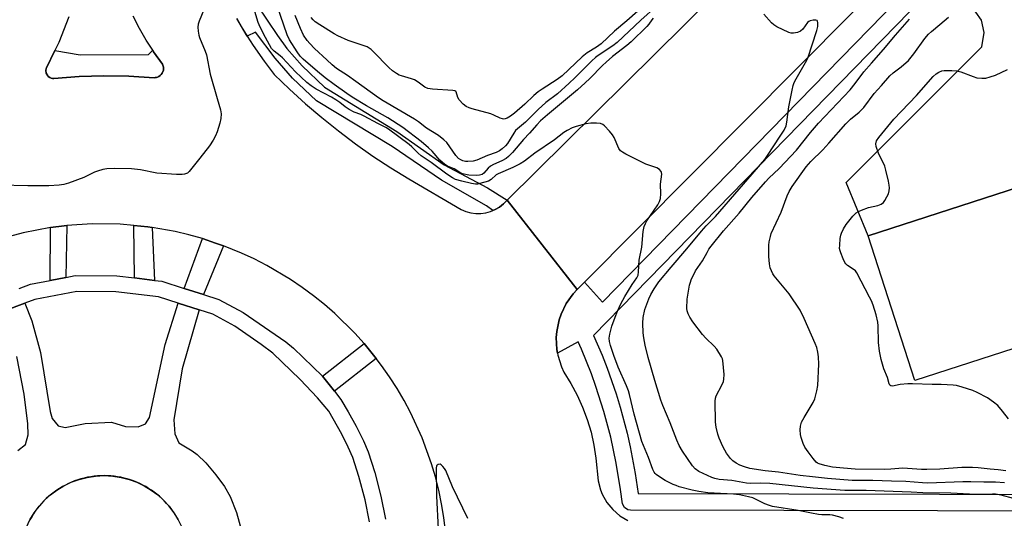
# Model space of a CAD drawing. Units: inches. Extents: x 1285759 to 1291759, y 473453 to 477453.
# Drawn here: x 1290370 to 1290721, y 473812 to 473990 of the extents above; entities that cross this region are included whole.
import ezdxf

# ---------------------------------------------------------------- set-up
doc = ezdxf.new("R2010")
doc.units = ezdxf.units.IN
doc.header["$MEASUREMENT"] = 0
for name, color, linetype in [('BLDG-Footprint', 5, 'Continuous'), ('CULTRL-Pad', 6, 'Continuous'), ('TRANS-Non Street Sidewalk', 7, 'Continuous'), ('TRANS-Parking Lot', 4, 'Continuous'), ('TRANS-Road', 130, 'Continuous'), ('TRANS-Street Sidewalk', 7, 'Continuous'), ('Undefined', 1, 'Continuous')]:
    doc.layers.add(name, color=color, linetype=linetype)

msp = doc.modelspace()

# ---------------------------------------------------------------- linework, layer by layer
at = {"layer": 'BLDG-Footprint', "elevation": 365.51}
msp.add_lwpolyline([(1290743.48, 473878.99), (1290688.7, 473861.29), (1290672.02, 473912.93), (1290787.94, 473950.38), (1290804.63, 473898.74), (1290801.82, 473897.83), (1290748.89, 473880.73)], close=True, dxfattribs=at)
at = {"layer": 'CULTRL-Pad'}
msp.add_circle((1290399.76, 473797.36), 30.03, dxfattribs=at)
at = {"layer": 'TRANS-Non Street Sidewalk'}
for points in [[(1290386.16, 473898.08), (1290380.6, 473896.99), (1290380.65, 473915.82), (1290385.59, 473916.44), (1290386.53, 473916.53)], [(1290416.87, 473915.84), (1290417.69, 473897.01), (1290410.57, 473897.86), (1290410.42, 473916.61), (1290415.35, 473916.08)], [(1290442.35, 473909.26), (1290435.14, 473891.94), (1290428.34, 473894.12), (1290434.78, 473911.89), (1290439.49, 473910.31)], [(1290496.73, 473869.1), (1290481.9, 473857.5), (1290477.55, 473862.83), (1290492.42, 473874.47)]]:
    msp.add_lwpolyline(points, close=True, dxfattribs=at)
for points in [[(1290364.33, 473886.12, 0), (1290371.56, 473888.83, 0), (1290374.07, 473882.57, 0), (1290377.05, 473871.34, 0), (1290380.5, 473850.31, 0), (1290381.27, 473847.81, 0), (1290383.35, 473845.09, 0), (1290385.86, 473844.55, 0), (1290393.04, 473845.99, 0), (1290402.41, 473846.46, 0), (1290407.42, 473844.95, 0), (1290411.89, 473844.75, 0), (1290414.5, 473845.85, 0), (1290415.91, 473848.15, 0), (1290421.57, 473874.14, 0), (1290426.19, 473888.88, 0), (1290433.66, 473886.48, 0), (1290427.58, 473865.44, 0), (1290424.59, 473847.32, 0), (1290425.02, 473842.32, 0), (1290426.42, 473839.13, 0), (1290431.1, 473836.28, 0), (1290432.99, 473834.95, 0), (1290436.01, 473831.96, 0), (1290439.58, 473827.72, 0), (1290442.65, 473823.49, 0), (1290444.71, 473819.98, 0), (1290446.95, 473814.24, 0), (1290448.83, 473807.38, 0)], [(1290369.01, 473836.34, 0), (1290371.7, 473838.47, 0), (1290372.65, 473841.95, 0), (1290372.64, 473845.91, 0), (1290371.33, 473856.49, 0), (1290368.67, 473869.9, 0)], [(1290426.16, 473811.68, 0), (1290425.57, 473812.72, 0), (1290424.94, 473813.73, 0), (1290424.27, 473814.72, 0), (1290423.56, 473815.68, 0), (1290422.81, 473816.61, 0), (1290422.03, 473817.51, 0), (1290421.21, 473818.38, 0), (1290420.36, 473819.22, 0), (1290419.47, 473820.02, 0), (1290418.55, 473820.78, 0), (1290417.61, 473821.51, 0), (1290416.63, 473822.2, 0), (1290415.63, 473822.85, 0), (1290414.61, 473823.47, 0), (1290413.56, 473824.03, 0), (1290412.48, 473824.56, 0), (1290411.39, 473825.05, 0), (1290410.28, 473825.49, 0), (1290409.16, 473825.88, 0), (1290408.01, 473826.23, 0), (1290406.86, 473826.54, 0), (1290405.69, 473826.8, 0), (1290404.52, 473827.01, 0), (1290403.34, 473827.18, 0), (1290402.15, 473827.29, 0), (1290400.96, 473827.37, 0), (1290399.76, 473827.39, 0), (1290398.57, 473827.37, 0), (1290397.38, 473827.29, 0), (1290396.19, 473827.18, 0), (1290395.01, 473827.01, 0), (1290393.83, 473826.8, 0), (1290392.66, 473826.54, 0), (1290391.51, 473826.23, 0), (1290390.37, 473825.88, 0), (1290389.24, 473825.49, 0), (1290388.13, 473825.05, 0), (1290387.04, 473824.56, 0), (1290385.97, 473824.03, 0), (1290384.92, 473823.47, 0), (1290383.89, 473822.85, 0), (1290382.89, 473822.2, 0), (1290381.92, 473821.51, 0), (1290380.97, 473820.78, 0), (1290380.05, 473820.02, 0), (1290379.17, 473819.22, 0), (1290378.32, 473818.38, 0), (1290377.5, 473817.51, 0), (1290376.71, 473816.61, 0), (1290375.97, 473815.68, 0), (1290375.26, 473814.72, 0), (1290374.59, 473813.73, 0), (1290373.96, 473812.72, 0), (1290373.36, 473811.68, 0)]]:
    msp.add_polyline3d(points, dxfattribs=at)
at = {"layer": 'TRANS-Parking Lot'}
msp.add_lwpolyline([(1290787.94, 473950.38), (1290672.02, 473912.93), (1290664.27, 473931.84), (1290712.5, 473980.2), (1290713.41, 473985.4), (1290712.39, 473989.79), (1290710.41, 473992.64), (1290707.12, 473996.79), (1290701.89, 474002.02), (1290697.33, 474005.67), (1290692.52, 474008.68), (1290684.97, 474011.3), (1290709.11, 474035.63), (1290714.28, 474023.05), (1290717.48, 474017.04), (1290723.23, 474009.79)], dxfattribs=at)
at = {"layer": 'TRANS-Road'}
msp.add_lwpolyline([(1290820.42, 474147.81), (1290809.31, 474136.61), (1290797.96, 474125.18), (1290758.46, 474085.36), (1290747.38, 474074.19), (1290709.11, 474035.63), (1290684.97, 474011.3), (1290570.97, 473896.41), (1290568.35, 473893.77), (1290543.38, 473925.54), (1290754.01, 474133.98), (1290821.81, 474149.21)], close=True, dxfattribs=at)
for points in [[(1290387.25, 473990.94, 0), (1290383.58, 473981.82, 0), (1290382.23, 473978.93, 0), (1290379.25, 473972.73, 0), (1290379.17, 473972.51, 0), (1290379.03, 473971.82, 0), (1290379.15, 473970.89, 0), (1290379.74, 473969.89, 0), (1290379.89, 473969.71, 0), (1290380.47, 473969.31, 0), (1290380.89, 473969.12, 0), (1290381.34, 473969.01, 0), (1290381.81, 473968.99, 0), (1290390.86, 473969.68, 0), (1290399.69, 473969.96, 0), (1290408.53, 473969.82, 0), (1290417.63, 473969.26, 0), (1290417.91, 473969.27, 0), (1290418.48, 473969.36, 0), (1290418.75, 473969.44, 0), (1290419.25, 473969.69, 0), (1290419.72, 473970.01, 0), (1290420.12, 473970.4, 0), (1290420.47, 473970.85, 0), (1290420.59, 473971.1, 0), (1290420.89, 473971.9, 0), (1290420.93, 473972.75, 0), (1290420.9, 473973.03, 0), (1290420.57, 473974.11, 0), (1290417.41, 473978.52, 0), (1290417.08, 473979.02, 0), (1290414.76, 473982.59, 0), (1290412.34, 473986.81, 0), (1290410.16, 473991.15, 0)], [(1290447.07, 473990.31, 0), (1290449.18, 473986.61, 0), (1290450.75, 473984.12, 0), (1290452.85, 473980.79, 0), (1290456.79, 473975.14, 0), (1290460.41, 473970.41, 0), (1290465.88, 473965.11, 0), (1290471.52, 473959.99, 0), (1290477.31, 473955.04, 0), (1290483.25, 473950.28, 0), (1290489.34, 473945.71, 0), (1290495.56, 473941.33, 0), (1290501.92, 473937.14, 0), (1290508.41, 473933.15, 0), (1290527.07, 473922.22, 0), (1290528.72, 473921.53, 0), (1290530.45, 473921.07, 0), (1290532.23, 473920.84, 0), (1290534.02, 473920.84, 0), (1290535.79, 473921.08, 0), (1290537.52, 473921.55, 0), (1290538.28, 473921.87, 0), (1290539.17, 473922.25, 0), (1290540.72, 473923.16, 0), (1290542.13, 473924.26, 0), (1290543.38, 473925.54, 0), (1290568.35, 473893.77, 0), (1290566.91, 473892.2, 0), (1290564.45, 473888.74, 0), (1290562.61, 473884.92, 0), (1290561.93, 473882.91, 0), (1290561.07, 473878.75, 0), (1290560.91, 473876.63, 0), (1290561.11, 473872.39, 0), (1290561.34, 473871.05, 0), (1290561.47, 473870.3, 0), (1290562.71, 473866.24, 0), (1290563.58, 473864.3, 0), (1290566.09, 473860.29, 0), (1290568.32, 473856.12, 0), (1290570.27, 473851.82, 0), (1290571.93, 473847.39, 0), (1290573.28, 473842.86, 0), (1290574.32, 473838.25, 0), (1290575.06, 473833.58, 0), (1290575.78, 473825.55, 0), (1290576.64, 473822.33, 0), (1290577.27, 473820.78, 0), (1290578.91, 473817.87, 0), (1290581.01, 473815.29, 0), (1290583.52, 473813.09, 0), (1290586.37, 473811.35, 0)], [(1290521.44, 473807.6, 0), (1290520.83, 473812.48, 0), (1290520.03, 473817.34, 0), (1290519.02, 473822.16, 0), (1290517.83, 473826.93, 0), (1290516.43, 473831.66, 0), (1290513.08, 473840.91, 0), (1290508.98, 473849.86, 0), (1290506.66, 473854.21, 0), (1290504.16, 473858.45, 0), (1290501.47, 473862.64, 0), (1290498.61, 473866.7, 0), (1290496.73, 473869.1, 0), (1290492.42, 473874.47, 0), (1290489.08, 473878.18, 0), (1290482, 473885.15, 0), (1290478.25, 473888.41, 0), (1290474.36, 473891.53, 0), (1290470.37, 473894.49, 0), (1290466.25, 473897.28, 0), (1290457.7, 473902.35, 0), (1290453.27, 473904.63, 0), (1290448.76, 473906.72, 0), (1290442.35, 473909.26, 0), (1290439.49, 473910.31, 0), (1290434.78, 473911.89, 0), (1290429.99, 473913.24, 0), (1290425.15, 473914.39, 0), (1290416.87, 473915.84, 0), (1290415.35, 473916.08, 0), (1290410.42, 473916.61, 0), (1290405.45, 473917.02, 0), (1290395.51, 473917.14, 0), (1290386.53, 473916.53, 0), (1290385.59, 473916.44, 0), (1290380.65, 473915.82, 0), (1290370.89, 473913.94, 0), (1290363.01, 473911.78, 0)]]:
    msp.add_polyline3d(points, dxfattribs=at)
at = {"layer": 'TRANS-Street Sidewalk'}
for points in [[(1290751.45, 473814.69), (1290587.37, 473815.09), (1290586.41, 473815.25), (1290585.19, 473816.04), (1290584.48, 473817.31), (1290583.84, 473822.48), (1290582.3, 473831.81), (1290580.31, 473841.05), (1290577.87, 473850.21), (1290575, 473859.2), (1290573.4, 473863.68), (1290569.87, 473872.45), (1290568.69, 473875.08), (1290561.34, 473871.05), (1290561.11, 473872.39), (1290560.91, 473876.63), (1290561.07, 473878.75), (1290561.93, 473882.91), (1290562.61, 473884.92), (1290564.45, 473888.74), (1290566.91, 473892.2), (1290568.35, 473893.77), (1290570.97, 473896.41), (1290577.34, 473889.21), (1290692.39, 474007.1)], [(1290696.68, 474002.91), (1290574.2, 473877.41), (1290577.24, 473870.35), (1290579.03, 473865.74), (1290582.2, 473856.58), (1290583.64, 473851.85), (1290586.14, 473842.49), (1290587.24, 473837.66), (1290589.05, 473828.15), (1290590.05, 473821.08), (1290751.11, 473820.69)], [(1290450.49, 474000.83), (1290461.6, 473984.26), (1290464.87, 473979.71), (1290470.34, 473973.52), (1290478.35, 473965.87), (1290504.03, 473950.03), (1290520.96, 473938.19), (1290536.44, 473929.99), (1290543.38, 473925.54), (1290542.13, 473924.26), (1290540.72, 473923.16), (1290539.17, 473922.25), (1290538.28, 473921.87), (1290536.07, 473923.62), (1290520.05, 473932.73), (1290502.39, 473944.74), (1290475.44, 473960.95), (1290466.88, 473969.14), (1290460.69, 473976.25), (1290453.77, 473985.53), (1290450.75, 473984.12), (1290447.07, 473990.31)]]:
    msp.add_lwpolyline(points, dxfattribs=at)
msp.add_lwpolyline([(1290382.23, 473978.93), (1290391.26, 473977.44), (1290415.63, 473977.57), (1290417.08, 473979.02), (1290417.41, 473978.52), (1290420.57, 473974.11), (1290420.9, 473973.03), (1290420.93, 473972.75), (1290420.89, 473971.9), (1290420.59, 473971.1), (1290420.47, 473970.85), (1290420.12, 473970.4), (1290419.72, 473970.01), (1290419.25, 473969.69), (1290418.75, 473969.44), (1290418.48, 473969.36), (1290417.91, 473969.27), (1290417.63, 473969.26), (1290408.53, 473969.82), (1290399.69, 473969.96), (1290390.86, 473969.68), (1290381.81, 473968.99), (1290381.34, 473969.01), (1290380.89, 473969.12), (1290380.47, 473969.31), (1290379.89, 473969.71), (1290379.74, 473969.89), (1290379.15, 473970.89), (1290379.03, 473971.82), (1290379.17, 473972.51), (1290379.25, 473972.73)], close=True, dxfattribs=at)
for points in [[(1290369.53, 473894.1, 0), (1290373.52, 473895.6, 0), (1290380.6, 473896.99, 0), (1290386.16, 473898.08, 0), (1290389.48, 473898.73, 0), (1290404.32, 473898.61, 0), (1290410.57, 473897.86, 0), (1290417.69, 473897.01, 0), (1290420.38, 473896.68, 0), (1290428.34, 473894.12, 0), (1290435.14, 473891.94, 0), (1290440.69, 473890.15, 0), (1290449.28, 473885.54, 0), (1290464.58, 473875.08, 0), (1290467.27, 473872.78, 0), (1290477.55, 473862.83, 0), (1290481.9, 473857.5, 0), (1290484.09, 473854.5, 0), (1290486.76, 473850.14, 0), (1290489.6, 473844.98, 0), (1290492.17, 473839.81, 0), (1290493.86, 473835.87, 0), (1290496.25, 473828.53, 0), (1290498.44, 473820.06, 0), (1290500.09, 473811.87, 0)], [(1290494.33, 473810.94, 0), (1290492.76, 473818.74, 0), (1290490.58, 473827.13, 0), (1290488.38, 473833.84, 0), (1290486.79, 473837.55, 0), (1290484.51, 473842.14, 0), (1290479.81, 473850.33, 0), (1290475.86, 473855.08, 0), (1290469.64, 473861.67, 0), (1290459.94, 473871, 0), (1290455.75, 473874.16, 0), (1290446.32, 473880.72, 0), (1290438.47, 473884.93, 0), (1290433.66, 473886.48, 0), (1290426.19, 473888.88, 0), (1290419.17, 473891.14, 0), (1290403.96, 473892.97, 0), (1290390.01, 473893.08, 0), (1290375.07, 473890.15, 0), (1290371.56, 473888.83, 0), (1290364.33, 473886.12, 0)]]:
    msp.add_polyline3d(points, dxfattribs=at)
at = {"layer": 'Undefined'}
for points, elevation in [([(1290597.83, 474000), (1290586.02, 473989.53), (1290581.7, 473985.86), (1290576.88, 473981.32), (1290575.24, 473980.11), (1290571.87, 473978.06), (1290570.1, 473976.71), (1290562.98, 473969.91), (1290561.17, 473968.56), (1290555.91, 473965.2), (1290554.46, 473964.2), (1290552.93, 473962.91), (1290549.71, 473959.86), (1290545.96, 473956.63), (1290544.6, 473955.55), (1290543.4, 473954.79), (1290542.71, 473954.57), (1290542.24, 473954.51), (1290541.74, 473954.55), (1290540.96, 473954.8), (1290538.66, 473955.93), (1290537.61, 473956.34), (1290530.96, 473958.13), (1290529.86, 473958.5), (1290528.85, 473958.99), (1290527.71, 473959.85), (1290526.33, 473961.31), (1290525.8, 473962.22), (1290525.25, 473964.18), (1290525.12, 473964.35), (1290524.76, 473964.56), (1290524.05, 473964.69), (1290516.82, 473965.14), (1290515.11, 473965.41), (1290514.09, 473965.91), (1290511.74, 473967.69), (1290510.34, 473968.51), (1290509.3, 473968.9), (1290505.75, 473969.88), (1290504.97, 473970.2), (1290503.97, 473970.75), (1290502.55, 473971.72), (1290501.25, 473972.85), (1290495.75, 473978.52), (1290494.9, 473979.32), (1290494.23, 473979.81), (1290493.52, 473980.2), (1290492.48, 473980.62), (1290486.73, 473982.54), (1290483.05, 473984.16), (1290481.77, 473984.86), (1290476.61, 473988.09), (1290475.03, 473989.2), (1290474.22, 473989.91), (1290473.5, 473990.73)], 362), ([(1290435.34, 473993.43), (1290433.67, 473989.46), (1290433.31, 473988.39), (1290433.2, 473987.28), (1290433.29, 473985.87), (1290433.5, 473984.46), (1290433.73, 473983.63), (1290435.77, 473978.77), (1290436.24, 473977.39), (1290437.51, 473970.57), (1290440.11, 473961.88), (1290441.26, 473957.77), (1290441.43, 473956.39), (1290441.35, 473954.72), (1290441.06, 473953.05), (1290440.08, 473949.93), (1290439.52, 473948.55), (1290438.66, 473946.99), (1290437.36, 473944.99), (1290433.83, 473940.6), (1290430.12, 473935.77), (1290429.5, 473935.23), (1290428.45, 473934.84), (1290427.61, 473934.75), (1290425.61, 473934.79), (1290418.54, 473935.25), (1290412.78, 473936.36), (1290409.5, 473936.76), (1290403.63, 473936.93), (1290400.73, 473936.8), (1290399.32, 473936.56), (1290397.41, 473935.96), (1290396.36, 473935.53), (1290392.6, 473933.66), (1290387.12, 473931.68), (1290385.46, 473931.18), (1290383.76, 473930.95), (1290380.04, 473930.68), (1290372.62, 473930.65), (1290362.59, 473930.94)], 356), ([(1290663.22, 473812.12), (1290661.6, 473812.75), (1290659.34, 473813.34), (1290658.34, 473813.42), (1290655.53, 473813.41), (1290654.38, 473813.5), (1290651.81, 473813.98), (1290647.13, 473815), (1290637.95, 473816.38), (1290636.84, 473816.72), (1290635.2, 473817.37), (1290631.93, 473819.02), (1290630.93, 473819.44), (1290629.4, 473819.85), (1290626.14, 473820.56), (1290624.1, 473820.81), (1290614.96, 473821.26), (1290611.67, 473821.77), (1290609.31, 473822.25), (1290604.74, 473823.46), (1290603.62, 473823.82), (1290602.57, 473824.27), (1290599.76, 473825.71), (1290597.72, 473826.92), (1290596.51, 473827.76), (1290596.1, 473828.15), (1290595.8, 473828.58), (1290595.33, 473829.59), (1290593.77, 473833.9), (1290591.41, 473839.58), (1290588.64, 473849.29), (1290587, 473856.29), (1290586.62, 473857.63), (1290585.97, 473859.44), (1290583.02, 473866.02), (1290581.39, 473870.18), (1290580.21, 473873.78), (1290579.88, 473875.21), (1290579.79, 473876.35), (1290579.97, 473877.78), (1290580.73, 473880.63), (1290581.84, 473883.94), (1290582.67, 473886), (1290583.97, 473888.67), (1290585.32, 473891.2), (1290587.96, 473895.52), (1290589.59, 473897.9), (1290590.04, 473898.84), (1290590.23, 473899.99), (1290590.43, 473904.17), (1290591.34, 473908.81), (1290591.89, 473914.41), (1290592.27, 473916.15), (1290592.68, 473917.25), (1290593.21, 473918.22), (1290597.14, 473923.94), (1290597.7, 473925.11), (1290598, 473926.17), (1290598.21, 473927.86), (1290598.05, 473931.28), (1290598.5, 473934.92), (1290598.45, 473935.44), (1290598.29, 473935.86), (1290597.72, 473936.58), (1290596.73, 473937.1), (1290593.91, 473938.02), (1290592.82, 473938.46), (1290585.72, 473941.94), (1290584.46, 473942.66), (1290583.84, 473943.18), (1290583.18, 473944.05), (1290581.49, 473947.88), (1290580.92, 473948.9), (1290579.83, 473950.22), (1290578.08, 473952.1), (1290577.44, 473952.6), (1290576.68, 473952.9), (1290575.25, 473953.05), (1290573.18, 473953.06), (1290571.42, 473952.8), (1290567.94, 473951.87), (1290566.58, 473951.34), (1290564.78, 473950.43), (1290563.58, 473949.66), (1290560.33, 473947.05), (1290553.29, 473942.32), (1290549.61, 473939.48), (1290548.06, 473938.6), (1290545.41, 473937.25), (1290540.15, 473935.04), (1290539.49, 473934.61), (1290537.69, 473932.93), (1290536.71, 473932.4), (1290533.68, 473931.48), (1290532.83, 473931.34), (1290532.1, 473931.33), (1290530.67, 473931.57), (1290527.24, 473932.37), (1290525.04, 473933.02), (1290523.89, 473933.61), (1290521.93, 473934.83), (1290516.3, 473939.05), (1290512.79, 473941.45), (1290511.74, 473942.33), (1290509.44, 473944.61), (1290508.5, 473945.43), (1290501.12, 473950.95), (1290500.2, 473951.48), (1290497.33, 473952.87), (1290492.46, 473955.5), (1290491.2, 473956.08), (1290488.92, 473956.99), (1290487.11, 473957.94), (1290485.63, 473958.86), (1290483.73, 473960.45), (1290482.37, 473961.38), (1290480.84, 473962.28), (1290475.36, 473965.16), (1290473.52, 473966.33), (1290472.04, 473967.51), (1290468.02, 473971.35), (1290463.39, 473976.38), (1290462.56, 473977.09), (1290460.4, 473978.73), (1290459.48, 473979.66), (1290457.26, 473983.53), (1290455.39, 473987.26), (1290454.72, 473988.9), (1290453.43, 473992.82)], 356), ([(1290595.49, 473990.49), (1290594.97, 473989.88), (1290593.94, 473988.32), (1290593.21, 473987.46), (1290587.61, 473982.06), (1290586.08, 473980.76), (1290581, 473976.77), (1290578.64, 473974.81), (1290577.39, 473973.62), (1290572.85, 473968.98), (1290571.19, 473967.39), (1290568.42, 473964.96), (1290557.73, 473955.97), (1290555.31, 473953.82), (1290554.02, 473952.5), (1290551.36, 473949.53), (1290549.18, 473947.28), (1290545.32, 473942.6), (1290543.91, 473941.18), (1290542.99, 473940.48), (1290541.48, 473939.58), (1290538.59, 473938.36), (1290537.43, 473937.71), (1290536.61, 473936.98), (1290535.07, 473935.22), (1290534.47, 473934.77), (1290533.57, 473934.47), (1290532.41, 473934.39), (1290529.75, 473934.55), (1290527.52, 473935.04), (1290526.54, 473935.49), (1290524.46, 473936.79), (1290522.18, 473937.74), (1290521.15, 473938.31), (1290519.42, 473939.81), (1290516.64, 473943.05), (1290515.4, 473944.25), (1290512.74, 473946.47), (1290506.25, 473951.48), (1290500.89, 473954.99), (1290493.24, 473959.28), (1290488.12, 473962.35), (1290486.24, 473963.57), (1290481.74, 473966.78), (1290478.59, 473969.16), (1290475.77, 473971.47), (1290470.74, 473975.84), (1290469.66, 473976.95), (1290468.55, 473978.49), (1290465.89, 473982.73), (1290465, 473984.55), (1290461.49, 473994.89)], 358), ([(1290596.58, 473994.77), (1290591.02, 473989.82), (1290582.57, 473981.81), (1290581.06, 473980.64), (1290575.88, 473977.2), (1290574.87, 473976.45), (1290573.59, 473975.25), (1290567.56, 473969.2), (1290565.52, 473967.28), (1290561.32, 473963.53), (1290557.22, 473960.37), (1290554.4, 473957.91), (1290549.92, 473953.45), (1290546.42, 473950.46), (1290545.73, 473949.54), (1290543.51, 473945.82), (1290542.76, 473944.91), (1290541.68, 473943.88), (1290540.72, 473943.23), (1290539.43, 473942.59), (1290536.43, 473941.48), (1290532.64, 473939.85), (1290531.29, 473939.52), (1290529.33, 473939.38), (1290528.5, 473939.41), (1290527.66, 473939.59), (1290526.89, 473939.92), (1290526.05, 473940.49), (1290525.11, 473941.55), (1290521.92, 473946.15), (1290520.85, 473947.16), (1290518.94, 473948.61), (1290514.66, 473951.25), (1290511.77, 473953.51), (1290510.37, 473954.46), (1290499.19, 473961.03), (1290497.52, 473962.09), (1290489.42, 473967.86), (1290486.51, 473970.07), (1290482.61, 473972.52), (1290481.04, 473973.81), (1290479.1, 473975.59), (1290474.79, 473979.71), (1290473.05, 473981.49), (1290472.16, 473982.56), (1290470.87, 473984.46), (1290469.7, 473986.79), (1290467.84, 473991.4)], 360), ([(1290723.81, 473819.3), (1290719.43, 473820.47), (1290717.45, 473820.81), (1290716.33, 473820.84), (1290713.04, 473820.64), (1290710.43, 473820.62), (1290701.56, 473821.12), (1290691.59, 473821.21), (1290687.35, 473821.56), (1290671.35, 473822.15), (1290663.72, 473822.04), (1290652.45, 473822.96), (1290636.95, 473824.57), (1290633.59, 473824.72), (1290630.02, 473824.61), (1290628.72, 473824.7), (1290623.46, 473825.62), (1290618.98, 473826.02), (1290617.39, 473826.34), (1290616.36, 473826.73), (1290611.66, 473828.88), (1290610.38, 473829.8), (1290609.46, 473830.86), (1290605.83, 473836.14), (1290604.68, 473838.19), (1290603.84, 473840.09), (1290601.45, 473846.18), (1290598.84, 473852.38), (1290598.13, 473854.3), (1290596.01, 473861.35), (1290593.7, 473869.54), (1290592.55, 473873.95), (1290592.09, 473876.53), (1290591.89, 473878.25), (1290591.75, 473881.74), (1290591.86, 473883.71), (1290592.43, 473886.6), (1290593.91, 473890.42), (1290594.66, 473891.97), (1290595.77, 473893.97), (1290597.48, 473896.48), (1290601.82, 473901.73), (1290607.46, 473908.25), (1290612.62, 473914.53), (1290614.33, 473916.46), (1290617.62, 473919.83), (1290619.15, 473921.51), (1290624.54, 473927.78), (1290629.19, 473933.07), (1290635.18, 473940.11), (1290636.22, 473941.53), (1290640.75, 473948.36), (1290642.08, 473950.54), (1290642.78, 473952.06), (1290643.11, 473953.43), (1290643.78, 473958.84), (1290644.93, 473964.83), (1290645.33, 473966.52), (1290645.73, 473967.56), (1290646.36, 473968.8), (1290649.76, 473974.62), (1290650.53, 473976.21), (1290653.79, 473986.08), (1290654.13, 473987.55), (1290654.15, 473988.84), (1290653.95, 473989.44), (1290653.83, 473989.59), (1290653.44, 473989.76), (1290652.41, 473989.79), (1290651.34, 473989.54), (1290650.87, 473989.27), (1290650.47, 473988.89), (1290648.72, 473986.57), (1290647.94, 473985.8), (1290646.91, 473985.37), (1290645.49, 473985.1), (1290644.64, 473985.1), (1290643.8, 473985.33), (1290639.49, 473987.44), (1290638.49, 473988.06), (1290637.62, 473988.86), (1290634.83, 473991.95)], 358), ([(1290720.65, 473824.77), (1290717.44, 473825.06), (1290713.22, 473825.06), (1290708.66, 473825.22), (1290705.79, 473825.23), (1290693.33, 473824.76), (1290691.42, 473824.84), (1290685.42, 473825.31), (1290680.36, 473825.38), (1290673.73, 473825.69), (1290666.39, 473825.61), (1290657.57, 473826.34), (1290652.16, 473826.99), (1290647.78, 473827.41), (1290640.15, 473828.62), (1290635.34, 473829.06), (1290629.88, 473829.98), (1290627.98, 473830.5), (1290626.29, 473831.08), (1290624.99, 473831.79), (1290623.81, 473832.69), (1290623.02, 473833.56), (1290621.58, 473835.46), (1290620.95, 473836.46), (1290620.3, 473837.79), (1290618.97, 473840.77), (1290618.5, 473842.16), (1290617.92, 473844.73), (1290617.65, 473846.47), (1290617.48, 473853.89), (1290617.66, 473855.05), (1290617.93, 473855.87), (1290619.91, 473859.66), (1290620.45, 473860.96), (1290620.67, 473861.76), (1290620.7, 473863.49), (1290620.28, 473868.44), (1290620.14, 473869), (1290619.8, 473869.77), (1290618.11, 473872.45), (1290617.16, 473873.55), (1290614.16, 473876.4), (1290612.99, 473877.74), (1290609.52, 473882.18), (1290608.48, 473883.85), (1290607.86, 473885.1), (1290607.56, 473886.15), (1290607.45, 473886.96), (1290607.58, 473890.36), (1290608.42, 473895.27), (1290608.68, 473896.41), (1290608.96, 473897.23), (1290610.48, 473900.35), (1290613.07, 473903.98), (1290614.64, 473906.97), (1290615.32, 473908.07), (1290616.13, 473909.18), (1290620.53, 473914.65), (1290626.1, 473921), (1290630.62, 473926.55), (1290635.48, 473932.18), (1290636.66, 473933.4), (1290640.38, 473936.84), (1290646.55, 473943.48), (1290651.53, 473949.68), (1290654.33, 473953.02), (1290665.6, 473964.93), (1290667.46, 473967.19), (1290670.56, 473971.36), (1290673.18, 473974.46), (1290677.57, 473979.27), (1290681.81, 473984.38), (1290686.83, 473990.13)], 360), ([(1290721.13, 473829.16), (1290718.42, 473829.51), (1290715.56, 473829.69), (1290711.22, 473830.18), (1290709.18, 473830.31), (1290705.45, 473830.29), (1290697.55, 473829.72), (1290692.95, 473829.56), (1290691.02, 473829.61), (1290684.37, 473830.06), (1290680.16, 473829.72), (1290677.81, 473829.61), (1290667.39, 473829.65), (1290663.26, 473830.01), (1290659.31, 473830.47), (1290656.57, 473830.98), (1290654.54, 473831.58), (1290653.98, 473831.89), (1290653.56, 473832.24), (1290652.43, 473833.49), (1290650.67, 473835.84), (1290649.52, 473837.59), (1290648.92, 473838.87), (1290648.2, 473840.99), (1290647.97, 473842.07), (1290647.86, 473843.69), (1290647.96, 473845.06), (1290648.34, 473846.4), (1290649.29, 473848.17), (1290652.46, 473853.42), (1290652.99, 473854.77), (1290653.79, 473857.57), (1290654.06, 473859.58), (1290654.47, 473867.14), (1290654.4, 473869.7), (1290654.13, 473871.42), (1290653.7, 473873.13), (1290653.18, 473874.51), (1290649.2, 473883.47), (1290647.77, 473886.35), (1290643.89, 473892.19), (1290638.56, 473898.58), (1290638.07, 473899.3), (1290637.55, 473900.36), (1290637.17, 473901.49), (1290636.94, 473902.92), (1290636.7, 473905.52), (1290636.63, 473908.42), (1290636.65, 473909.57), (1290636.79, 473910.69), (1290637.19, 473912.59), (1290637.53, 473913.67), (1290641.07, 473921.33), (1290643.17, 473927.17), (1290643.85, 473928.71), (1290644.92, 473930.46), (1290649.9, 473937.47), (1290651.6, 473939.39), (1290655.84, 473943.56), (1290658.06, 473945.9), (1290664.05, 473952.81), (1290665.76, 473954.47), (1290668.87, 473956.98), (1290670.51, 473958.6), (1290674.23, 473963.57), (1290676.78, 473966.42), (1290679.73, 473969.94), (1290680.95, 473971.02), (1290683.84, 473973.09), (1290686.48, 473975.42), (1290688.33, 473977.72), (1290692.24, 473983.27), (1290693.5, 473984.74), (1290694.58, 473985.73), (1290697.61, 473988.18), (1290700.71, 473990.82)], 362), ([(1290722.04, 473847.69), (1290719.9, 473850.38), (1290718.22, 473852.34), (1290716.72, 473853.63), (1290714.63, 473855.11), (1290710.93, 473857.05), (1290709.32, 473857.7), (1290705.53, 473858.94), (1290703.54, 473859.47), (1290702.39, 473859.69), (1290698.08, 473859.93), (1290694.86, 473859.87), (1290687.89, 473860.1), (1290686.13, 473860.1), (1290683.48, 473859.92), (1290680.72, 473859.31), (1290680.07, 473859.4), (1290679.78, 473859.7), (1290679.57, 473860.14), (1290678.93, 473862.37), (1290677.66, 473865.43), (1290676.68, 473868.81), (1290676.14, 473871.74), (1290675.78, 473874.8), (1290675.64, 473880.79), (1290675.53, 473882.14), (1290674.96, 473884.72), (1290673.78, 473888.2), (1290673.19, 473889.71), (1290672.57, 473891.03), (1290668, 473899.72), (1290667.52, 473900.35), (1290667.02, 473900.81), (1290664.66, 473902.34), (1290664.08, 473902.93), (1290663.78, 473903.39), (1290663.17, 473904.67), (1290662.32, 473906.79), (1290662.05, 473907.59), (1290661.89, 473908.42), (1290661.9, 473909.58), (1290662.11, 473911.93), (1290662.29, 473913.08), (1290662.55, 473913.89), (1290663.3, 473915.43), (1290664.17, 473916.92), (1290666.59, 473919.86), (1290667.83, 473921.07), (1290668.58, 473921.51), (1290669.66, 473922), (1290672.15, 473922.96), (1290675.53, 473923.65), (1290676.73, 473924.17), (1290677.53, 473924.81), (1290678.04, 473925.48), (1290678.76, 473926.78), (1290679.24, 473927.88), (1290679.51, 473928.96), (1290679.6, 473930.04), (1290679.53, 473930.89), (1290679.25, 473932.32), (1290678.33, 473936.32), (1290677.94, 473937.72), (1290675.79, 473942.32), (1290674.89, 473944.69), (1290674.73, 473945.73), (1290675.04, 473946.73), (1290675.81, 473947.92), (1290681.2, 473954.49), (1290689.25, 473962.88), (1290695.27, 473969.73), (1290696.25, 473970.62), (1290697.24, 473971.25), (1290698.31, 473971.69), (1290699.17, 473971.81), (1290701.85, 473971.79), (1290703.63, 473971.66), (1290705.04, 473971.31), (1290709.43, 473969.69), (1290710.83, 473969.26), (1290712.53, 473969.03), (1290713.93, 473969.12), (1290715.58, 473969.53), (1290717.38, 473970.12), (1290721.71, 473972.14)], 364), ([(1290529.38, 473812.13), (1290523.94, 473823.42), (1290521.51, 473829.21), (1290521.04, 473829.96), (1290520.5, 473830.64), (1290519.91, 473831.21), (1290519.48, 473831.44), (1290518.82, 473831.41), (1290518.46, 473831.18), (1290518.27, 473830.85), (1290518.16, 473830.07), (1290518.19, 473820.09), (1290518.85, 473808.45)], 354)]:
    msp.add_lwpolyline(points, dxfattribs=dict(at, elevation=elevation))

doc.saveas('drawing.dxf')
